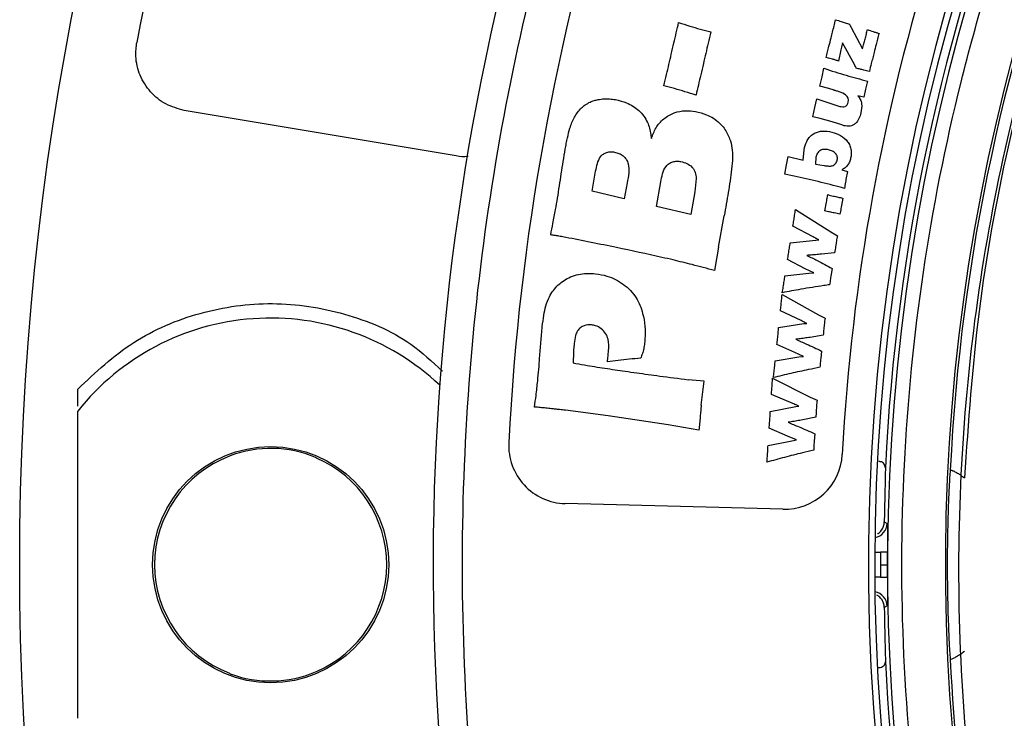
# Model space of a CAD drawing. Units: millimetres. Extents: x 5 to 292, y 5 to 415.
# Drawn here: x 32 to 49, y 161 to 173 of the extents above; entities that cross this region are included whole.
import ezdxf

# ---------------------------------------------------------------- set-up
doc = ezdxf.new("R2010")
doc.units = ezdxf.units.MM

msp = doc.modelspace()

# ---------------------------------------------------------------- linework, layer by layer
at = {"color": 7, "linetype": 'Continuous', "lineweight": 25}
for p, q in [((46.4174, 172.5746), (46.6127, 172.2075)), ((46.4721, 171.938), (46.2661, 172.312)), ((46.024, 172.0478), (45.9843, 172.0578)), ((46.0954, 172.0284), (46.024, 172.0478)), ((45.8776, 171.5647), (45.9168, 171.7276)), ((45.9168, 171.7276), (45.949, 171.8718)), ((46.0311, 171.5213), (45.8776, 171.5647)), ((46.6983, 171.6516), (46.6643, 171.5129)), ((46.273, 171.4419), (46.1806, 171.4757)), ((46.3195, 171.4136), (46.273, 171.4419)), ((46.3474, 171.3853), (46.3195, 171.4136)), ((46.3629, 171.3563), (46.3474, 171.3853)), ((46.6335, 171.3739), (46.532, 171.3995)), ((46.6643, 171.5129), (46.6335, 171.3739)), ((45.7938, 171.1984), (45.8267, 171.3461)), ((45.8267, 171.3461), (46.1034, 171.2514)), ((46.1034, 171.2514), (46.2214, 171.2162)), ((46.3697, 171.3212), (46.3629, 171.3563)), ((46.367, 171.287), (46.3697, 171.3212)), ((39.6102, 170.3631), (34.9242, 171.1473)), ((45.755, 171.0383), (45.7938, 171.1984)), ((45.8853, 171.0047), (45.755, 171.0383)), ((46.0891, 170.9468), (45.8853, 171.0047)), ((46.2547, 170.895), (46.0891, 170.9468)), ((46.2958, 170.8829), (46.2547, 170.895)), ((45.5894, 170.2869), (45.6065, 170.467)), ((45.2752, 170.0448), (45.3056, 170.2066)), ((45.3056, 170.2066), (45.33, 170.3522)), ((45.33, 170.3522), (45.5894, 170.2869)), ((45.8096, 170.3385), (45.8037, 170.2205)), ((45.8037, 170.2205), (45.9513, 170.1959)), ((41.9516, 169.753), (42.0135, 170.1007)), ((46.2545, 170.1199), (46.3538, 170.0948)), ((46.3538, 170.0948), (46.3276, 169.9565)), ((42.5558, 169.8987), (42.5064, 169.6216)), ((43.0611, 169.4909), (43.1368, 169.9156)), ((43.7466, 169.9719), (43.7253, 169.7411)), ((42.5064, 169.6216), (41.9516, 169.753)), ((43.7253, 169.7411), (43.6553, 169.3502)), ((45.9628, 169.4137), (45.9923, 169.5652)), ((46.2734, 169.6341), (46.249, 169.5058)), ((43.6553, 169.3502), (43.0611, 169.4909)), ((45.4569, 169.4359), (46.067, 169.0533)), ((44.1312, 168.7879), (44.2301, 169.3314)), ((45.7626, 168.9666), (45.4124, 169.1541)), ((46.067, 169.0533), (46.179, 168.986)), ((45.3667, 168.8664), (45.8089, 168.9125)), ((45.8089, 168.9125), (45.8616, 168.915)), ((45.8616, 168.915), (45.8256, 168.9333)), ((44.1312, 168.7879), (44.0618, 168.3858)), ((46.1327, 168.6935), (45.9043, 168.6688)), ((45.623, 168.4185), (45.3204, 168.5743)), ((45.2757, 168.293), (45.6903, 168.3396)), ((45.7713, 168.3455), (45.623, 168.4185)), ((45.6903, 168.3396), (45.7713, 168.3455)), ((46.0896, 168.4215), (46.0675, 168.2925)), ((45.2272, 167.9723), (45.8519, 167.6248)), ((45.5548, 167.523), (45.1975, 167.6905)), ((45.6557, 167.4769), (45.619, 167.4931)), ((45.8519, 167.6248), (45.9667, 167.5639)), ((45.1672, 167.4028), (45.6037, 167.4717)), ((45.6037, 167.4717), (45.6557, 167.4769)), ((45.9359, 167.2713), (45.7107, 167.2351)), ((41.6307, 166.9728), (41.6244, 166.7946)), ((45.4446, 166.972), (45.1366, 167.1107)), ((45.5957, 166.9074), (45.4446, 166.972)), ((45.9074, 166.9993), (45.8923, 166.8704)), ((45.1069, 166.8294), (45.5158, 166.8971)), ((45.5158, 166.8971), (45.5957, 166.9074)), ((43.8816, 166.4775), (43.6077, 166.5062)), ((43.8341, 166.0666), (43.8816, 166.4775)), ((45.0616, 166.5299), (45.7096, 166.2068)), ((45.4121, 166.0943), (45.0429, 166.2481)), ((45.7096, 166.2068), (45.8285, 166.1502)), ((33.0881, 160.6705), (33.0881, 165.9646)), ((42.2273, 165.8814), (41.4925, 165.9784)), ((45.0237, 165.9603), (45.4636, 166.045)), ((45.4636, 166.045), (45.5164, 166.0523)), ((45.5164, 166.0523), (45.4785, 166.0669)), ((43.2637, 165.7269), (42.2273, 165.8814)), ((45.8091, 165.8577), (45.5818, 165.8132)), ((43.7934, 165.6363), (43.2637, 165.7269)), ((45.3219, 165.5314), (45.0043, 165.6683)), ((44.9847, 165.3723), (45.3966, 165.4549)), ((45.4773, 165.4682), (45.3219, 165.5314)), ((45.3966, 165.4549), (45.4773, 165.4682)), ((45.7904, 165.5752), (45.7799, 165.4442)), ((35.7145, 165.1962), (35.701, 165.1865)), ((37.201, 165.1558), (37.1883, 165.1659)), ((48.1255, 164.9486), (48.1237, 164.9363)), ((45.2393, 164.2726), (41.4893, 164.3708)), ((46.9878, 164.0538), (47.0368, 164.0292)), ((46.9236, 163.5328), (46.923, 163.3175)), ((47.0405, 163.5313), (47.0398, 163.3175)), ((46.923, 163.3175), (47.0398, 163.3175)), ((46.923, 163.3175), (46.9236, 163.1023)), ((47.0398, 163.3175), (47.0405, 163.1038)), ((47.0368, 162.6059), (46.9878, 162.5813)), ((48.1237, 161.6988), (48.1255, 161.6864)), ((35.701, 161.4486), (35.7145, 161.4388)), ((37.1883, 161.4692), (37.201, 161.4793))]:
    msp.add_line(p, q, dxfattribs=at)
at = {"color": 8, "linetype": 'Continuous', "lineweight": 25}
for p, q in [((46.8231, 163.5334), (46.9236, 163.5328)), ((46.9236, 163.1023), (46.8231, 163.1017))]:
    msp.add_line(p, q, dxfattribs=at)
at = {"color": 7, "linetype": 'Continuous', "lineweight": 25}
for centre, radius in [((81.7131, 163.3175), 49.625), ((36.4131, 163.3175), 2.0345)]:
    msp.add_circle(centre, radius, dxfattribs=at)
for centre, radius, start, end in [((81.7131, 163.3175), 48.45, 145.70759, 169.29241), ((81.7131, 163.3175), 42.5, 143.78683, 212.65097), ((81.7131, 163.3175), 35, 139.82794, 216.5), ((81.7131, 163.3175), 34.8906, 140.01142, 211.07799), ((81.7131, 163.3175), 34.7458, 140.01731, 177.24893), ((81.7131, 163.3175), 41.25, 147.92364, 177.07636), ((81.7131, 163.3175), 33.6729, 140.06247, 208.55967), ((81.7131, 163.3175), 33.6272, 140.06446, 177.21975), ((81.7131, 163.3175), 35.5, 148.06994, 176.93006), ((36.4131, 163.3175), 4.25, 46.73513, 141.47652), ((36.4131, 163.3175), 2.0044, 67.24572, 110.39645), ((41.5155, 165.3705), 1, 177.07636, 268.5), ((36.4131, 163.3175), 2, 110.85654, 249.14346), ((36.4131, 163.3175), 2, 293.2018, 66.7982), ((45.2654, 165.2723), 1, 268.5, 356.93006), ((46.9052, 157.7026), 5.8302, 88.67023, 89.81832), ((46.9052, 168.9325), 5.8302, 270.18168, 271.32977), ((81.7131, 163.3175), 34.7458, 182.75107, 216.47525), ((81.7131, 163.3175), 33.6272, 182.78025, 207.77763), ((36.4131, 163.3175), 2.0044, 249.60355, 292.75428)]:
    msp.add_arc(centre, radius, start, end, dxfattribs=at)
at = {"color": 8, "linetype": 'Continuous', "lineweight": 25}
for centre, radius, start, end in [((81.7131, 163.3175), 34.6712, 140.02036, 208.58165), ((46.7869, 164.0343), 0.25, 278.9125, 358.81686), ((46.7869, 162.6008), 0.25, 1.18314, 81.0875)]:
    msp.add_arc(centre, radius, start, end, dxfattribs=at)
at = {"color": 7, "linetype": 'Continuous', "lineweight": 25}
for points, knots in [([(47.7714, 188.0554), (47.1954, 187.2298), (46.0434, 185.5785), (44.5301, 182.9221), (43.1857, 180.1397), (42.0347, 177.2075), (41.0982, 174.1745), (40.3881, 171.0427), (39.9165, 167.8532), (39.692, 164.6243), (39.7155, 161.3876), (39.9879, 158.1751), (40.5021, 155.0051), (41.2483, 151.9199), (42.2149, 148.9218), (43.3838, 146.0613), (44.7292, 143.3158), (45.7764, 141.5962), (46.3, 140.7363)], [0, 0, 0, 0, 0.060036, 0.1200746, 0.1821716, 0.2442738, 0.307826, 0.3713835, 0.435689, 0.5, 0.5643056, 0.6286165, 0.6921687, 0.7557262, 0.8178232, 0.8799254, 0.9399614, 1, 1, 1, 1]), ([(53.2892, 145.5849), (52.9073, 146.2294), (52.0109, 147.7424), (50.836, 150.2557), (49.7881, 153.1013), (49.0196, 155.9704), (48.5205, 158.8342), (48.2707, 161.6702), (48.2591, 164.5172), (48.4877, 167.3518), (48.9622, 170.1556), (49.6727, 172.9124), (50.6118, 175.5997), (51.7117, 178.0584), (52.9328, 180.2845), (54.2179, 182.3002), (55.1921, 183.56), (55.6788, 184.1895)], [0, 0, 0, 0, 0.054486, 0.1279039, 0.2014706, 0.2748882, 0.3436924, 0.4127424, 0.4817922, 0.550596, 0.6193972, 0.6884448, 0.7574923, 0.8262932, 0.8841711, 0.9421222, 1, 1, 1, 1]), ([(43.3174, 172.1143), (43.3325, 172.1792), (43.3612, 172.3027), (43.4035, 172.4847), (43.4307, 172.6018), (43.4444, 172.6603)], [0, 0, 0, 0, 0.3567797, 0.678391, 1, 1, 1, 1]), ([(43.4444, 172.6603), (43.5078, 172.6398), (43.631, 172.6001), (43.8156, 172.5466), (43.9371, 172.5153), (43.9979, 172.4996)], [0, 0, 0, 0, 0.3469425, 0.6733889, 1, 1, 1, 1]), ([(46.0721, 172.3982), (46.0803, 172.4306), (46.0973, 172.4985), (46.1231, 172.602), (46.1404, 172.6734), (46.149, 172.709)], [0, 0, 0, 0, 0.31235306, 0.65617348, 1, 1, 1, 1]), ([(46.149, 172.709), (46.1806, 172.6983), (46.2359, 172.6795), (46.3157, 172.6552), (46.3636, 172.6406), (46.3875, 172.6333)], [0, 0, 0, 0, 0.4002461, 0.7001197, 1, 1, 1, 1]), ([(46.3875, 172.6333), (46.3899, 172.6283), (46.3946, 172.6184), (46.4044, 172.5988), (46.4122, 172.5843), (46.4174, 172.5746)], [0, 0, 0, 0, 0.2500389, 0.5000607, 1, 1, 1, 1]), ([(43.9979, 172.4996), (43.9827, 172.4346), (43.9538, 172.3112), (43.9113, 172.1292), (43.8839, 172.0121), (43.8703, 171.9536)], [0, 0, 0, 0, 0.3566881, 0.6783435, 1, 1, 1, 1]), ([(46.6127, 172.2075), (46.6172, 172.2235), (46.6292, 172.266), (46.6471, 172.3353), (46.6608, 172.3885), (46.6677, 172.4151)], [0, 0, 0, 0, 0.23276986, 0.61638001, 1, 1, 1, 1]), ([(46.6677, 172.4151), (46.6717, 172.4313), (46.6789, 172.46), (46.6882, 172.5016), (46.6938, 172.5268), (46.6966, 172.5395)], [0, 0, 0, 0, 0.3915695, 0.6957806, 1, 1, 1, 1]), ([(46.6966, 172.5395), (46.7298, 172.5277), (46.7796, 172.5099), (46.8469, 172.4889), (46.8804, 172.4782), (46.8972, 172.4729)], [0, 0, 0, 0, 0.499781, 0.7498855, 1, 1, 1, 1]), ([(46.8972, 172.4729), (46.8887, 172.4406), (46.8715, 172.3762), (46.8438, 172.2671), (46.8242, 172.1903), (46.8128, 172.1459)], [0, 0, 0, 0, 0.2961179, 0.592238, 1, 1, 1, 1]), ([(34.9242, 171.1473), (34.8151, 171.1768), (34.597, 171.2357), (34.3298, 171.4553), (34.1487, 171.7429), (34.0751, 172.047), (34.0974, 172.239), (34.1067, 172.3194)], [0, 0, 0, 0, 0.211907, 0.4238137, 0.6357048, 0.8475586, 1, 1, 1, 1]), ([(45.9843, 172.0578), (45.9928, 172.09), (46.0099, 172.1545), (46.0393, 172.2679), (46.0598, 172.3492), (46.0721, 172.3982)], [0, 0, 0, 0, 0.2844185, 0.5688365, 1, 1, 1, 1]), ([(46.2661, 172.312), (46.2584, 172.2795), (46.2424, 172.2111), (46.22, 172.106), (46.2078, 172.033), (46.2017, 171.9964)], [0, 0, 0, 0, 0.3104359, 0.6550207, 1, 1, 1, 1]), ([(43.1904, 171.5702), (43.2057, 171.6351), (43.2346, 171.7582), (43.2769, 171.9395), (43.3039, 172.056), (43.3174, 172.1143)], [0, 0, 0, 0, 0.3579463, 0.6789731, 1, 1, 1, 1]), ([(46.8128, 172.1459), (46.8047, 172.1135), (46.7885, 172.0489), (46.7607, 171.939), (46.742, 171.8613), (46.7311, 171.8159)], [0, 0, 0, 0, 0.2941948, 0.5883923, 1, 1, 1, 1]), ([(43.8703, 171.9536), (43.8552, 171.8886), (43.8267, 171.7654), (43.7846, 171.5841), (43.7575, 171.4676), (43.7439, 171.4094)], [0, 0, 0, 0, 0.3580379, 0.6790204, 1, 1, 1, 1]), ([(46.2017, 171.9964), (46.1841, 172.0019), (46.1576, 172.0102), (46.1221, 172.0208), (46.1043, 172.0258), (46.0954, 172.0284)], [0, 0, 0, 0, 0.4999028, 0.7499665, 1, 1, 1, 1]), ([(46.5057, 171.873), (46.503, 171.8784), (46.4975, 171.8894), (46.4865, 171.9111), (46.4779, 171.9273), (46.4721, 171.938)], [0, 0, 0, 0, 0.2500054, 0.5000258, 1, 1, 1, 1]), ([(45.949, 171.8718), (46.0123, 171.851), (46.139, 171.8096), (46.388, 171.7331), (46.5754, 171.6839), (46.6983, 171.6516)], [0, 0, 0, 0, 0.2560315, 0.5120615, 1, 1, 1, 1]), ([(46.7311, 171.8159), (46.6988, 171.8241), (46.6451, 171.8377), (46.57, 171.8569), (46.5271, 171.8676), (46.5057, 171.873)], [0, 0, 0, 0, 0.4300186, 0.7150136, 1, 1, 1, 1]), ([(43.7439, 171.4094), (43.6803, 171.4294), (43.5569, 171.4683), (43.3723, 171.5218), (43.2511, 171.554), (43.1904, 171.5702)], [0, 0, 0, 0, 0.3469598, 0.6734181, 1, 1, 1, 1]), ([(46.1806, 171.4757), (46.1635, 171.481), (46.1414, 171.4879), (46.1166, 171.4957), (46.0838, 171.5057), (46.0561, 171.5139), (46.0311, 171.5213)], [0, 0, 0, 0, 0.3428374, 0.4446379, 0.4999959, 1, 1, 1, 1]), ([(46.532, 171.3995), (46.5474, 171.3782), (46.5782, 171.3358), (46.6074, 171.2331), (46.5946, 171.1549), (46.586, 171.1028)], [0, 0, 0, 0, 0.2505476, 0.5006025, 1, 1, 1, 1]), ([(41.5695, 170.8425), (41.5927, 170.9053), (41.6393, 171.0314), (41.7368, 171.1658), (41.8115, 171.2253), (41.8334, 171.2427)], [0, 0, 0, 0, 0.41228794, 0.82727338, 1, 1, 1, 1]), ([(41.8334, 171.2427), (41.8621, 171.26), (41.911, 171.2895), (41.9876, 171.3168), (42.034, 171.3275), (42.0573, 171.3328)], [0, 0, 0, 0, 0.41239927, 0.70431571, 1, 1, 1, 1]), ([(42.0573, 171.3328), (42.0903, 171.3379), (42.1558, 171.348), (42.2559, 171.3475), (42.3214, 171.3377), (42.3544, 171.3328)], [0, 0, 0, 0, 0.3351356, 0.6652026, 1, 1, 1, 1]), ([(42.3544, 171.3328), (42.4196, 171.3171), (42.5655, 171.2819), (42.7685, 171.1543), (42.9151, 170.9571), (42.9609, 170.78), (42.9711, 170.6851), (42.9736, 170.6617)], [0, 0, 0, 0, 0.2029674, 0.453775, 0.7102488, 0.9286014, 1, 1, 1, 1]), ([(46.2214, 171.2162), (46.2387, 171.213), (46.2689, 171.2073), (46.3078, 171.2115), (46.3323, 171.2265), (46.3537, 171.2494), (46.3617, 171.272), (46.367, 171.287)], [0, 0, 0, 0, 0.28571868, 0.49971525, 0.61495499, 0.74528688, 1, 1, 1, 1]), ([(42.9736, 170.6617), (42.9968, 170.7249), (43.0436, 170.8519), (43.1819, 171.0093), (43.3601, 171.1131), (43.5533, 171.1496), (43.675, 171.1355), (43.7322, 171.1289)], [0, 0, 0, 0, 0.2044329, 0.4112491, 0.6262462, 0.8245107, 1, 1, 1, 1]), ([(43.7322, 171.1289), (43.7973, 171.1129), (43.9489, 171.0755), (44.1204, 170.9672), (44.204, 170.8683), (44.2301, 170.8375)], [0, 0, 0, 0, 0.3412097, 0.7941232, 1, 1, 1, 1]), ([(46.586, 171.1028), (46.5764, 171.0695), (46.5571, 171.0031), (46.5055, 170.9302), (46.4489, 170.8898), (46.3819, 170.8676), (46.3304, 170.8767), (46.2958, 170.8829)], [0, 0, 0, 0, 0.2505798, 0.5000136, 0.6285655, 0.7503352, 1, 1, 1, 1]), ([(41.49, 170.4778), (41.4961, 170.5106), (41.5083, 170.5762), (41.5321, 170.6983), (41.555, 170.7865), (41.5695, 170.8425)], [0, 0, 0, 0, 0.26788634, 0.53577916, 1, 1, 1, 1]), ([(44.2301, 170.8375), (44.2643, 170.7791), (44.3263, 170.6737), (44.3676, 170.4988), (44.3722, 170.3886), (44.3745, 170.3327)], [0, 0, 0, 0, 0.3790561, 0.6850879, 1, 1, 1, 1]), ([(45.6065, 170.467), (45.6184, 170.5171), (45.6362, 170.5925), (45.6909, 170.68), (45.7477, 170.7328), (45.816, 170.7684), (45.9154, 170.7966), (45.9922, 170.7882), (46.0435, 170.7825)], [0, 0, 0, 0, 0.2505119, 0.3763066, 0.4997522, 0.6260939, 0.7505885, 1, 1, 1, 1]), ([(46.0435, 170.7825), (46.0965, 170.7689), (46.2014, 170.7419), (46.3141, 170.6612), (46.3803, 170.5758), (46.4108, 170.5006), (46.4224, 170.4196), (46.4157, 170.3658), (46.4122, 170.3383)], [0, 0, 0, 0, 0.2523062, 0.4995464, 0.6250527, 0.7493089, 0.8718628, 1, 1, 1, 1]), ([(39.8185, 170.3522), (39.8148, 170.3514), (39.7466, 170.337), (39.6766, 170.3504), (39.6102, 170.3631)], [0, 0, 0, 0, 0.05334044, 1, 1, 1, 1]), ([(41.3231, 169.4365), (41.3345, 169.5022), (41.3706, 169.7082), (41.4197, 170.0563), (41.4666, 170.3373), (41.49, 170.4778)], [0, 0, 0, 0, 0.1896366, 0.5948248, 1, 1, 1, 1]), ([(42.0135, 170.1007), (42.0221, 170.1438), (42.0391, 170.2299), (42.0816, 170.3339), (42.144, 170.3979), (42.2052, 170.4255), (42.2712, 170.4356), (42.315, 170.4304), (42.3369, 170.4278)], [0, 0, 0, 0, 0.2505319, 0.4998934, 0.6249423, 0.7497903, 0.8748554, 1, 1, 1, 1]), ([(42.3369, 170.4278), (42.3635, 170.4213), (42.4176, 170.4082), (42.4902, 170.3655), (42.5467, 170.3035), (42.6081, 170.1481), (42.5791, 170.0097), (42.5558, 169.8987)], [0, 0, 0, 0, 0.124828, 0.253142, 0.3780995, 0.5011223, 1, 1, 1, 1]), ([(46.0099, 170.472), (45.9872, 170.4745), (45.9529, 170.4784), (45.9084, 170.4675), (45.8776, 170.453), (45.851, 170.4313), (45.8235, 170.3944), (45.8151, 170.3608), (45.8096, 170.3385)], [0, 0, 0, 0, 0.2498288, 0.3758393, 0.5003041, 0.6227852, 0.7504057, 1, 1, 1, 1]), ([(46.1783, 170.294), (46.1796, 170.3057), (46.1822, 170.3284), (46.1746, 170.362), (46.1589, 170.3926), (46.1282, 170.4248), (46.0783, 170.4553), (46.0338, 170.4661), (46.0099, 170.472)], [0, 0, 0, 0, 0.1278836, 0.2493284, 0.3710914, 0.5000617, 0.7319105, 1, 1, 1, 1]), ([(43.1368, 169.9156), (43.1454, 169.9618), (43.1624, 170.054), (43.2081, 170.1664), (43.2771, 170.2327), (43.3419, 170.2633), (43.4124, 170.2742), (43.4592, 170.2678), (43.4827, 170.2646)], [0, 0, 0, 0, 0.2504252, 0.4994798, 0.6270198, 0.7495535, 0.8747877, 1, 1, 1, 1]), ([(43.4827, 170.2646), (43.5176, 170.2559), (43.5876, 170.2385), (43.6629, 170.1859), (43.707, 170.1287), (43.7367, 170.0624), (43.7427, 170.0078), (43.7466, 169.9719)], [0, 0, 0, 0, 0.249776, 0.4998038, 0.6202559, 0.7501144, 1, 1, 1, 1]), ([(44.3745, 170.3327), (44.3692, 170.2662), (44.3529, 170.0648), (44.2986, 169.7315), (44.2529, 169.4648), (44.2301, 169.3314)], [0, 0, 0, 0, 0.1978902, 0.5987826, 1, 1, 1, 1]), ([(45.9513, 170.1959), (45.9786, 170.192), (46.0248, 170.1853), (46.084, 170.188), (46.1231, 170.2063), (46.1493, 170.2297), (46.1695, 170.2594), (46.1753, 170.2822), (46.1783, 170.294)], [0, 0, 0, 0, 0.29543999, 0.4998895, 0.62142833, 0.74993626, 0.87083914, 1, 1, 1, 1]), ([(46.4122, 170.3383), (46.4071, 170.3158), (46.3966, 170.2703), (46.3634, 170.2078), (46.3146, 170.156), (46.2746, 170.1319), (46.2545, 170.1199)], [0, 0, 0, 0, 0.2468198, 0.4999224, 0.7497876, 1, 1, 1, 1]), ([(46.3018, 169.8023), (46.2374, 169.8197), (46.0356, 169.8746), (45.6939, 169.9578), (45.4148, 170.0158), (45.2752, 170.0448)], [0, 0, 0, 0, 0.1895768, 0.5946179, 1, 1, 1, 1]), ([(46.3276, 169.9565), (46.3247, 169.9401), (46.3188, 169.9062), (46.3103, 169.8548), (46.3046, 169.8198), (46.3018, 169.8023)], [0, 0, 0, 0, 0.3197456, 0.6598751, 1, 1, 1, 1]), ([(45.9923, 169.5652), (45.995, 169.5816), (45.9999, 169.6114), (46.0067, 169.6545), (46.0108, 169.6812), (46.0128, 169.6945)], [0, 0, 0, 0, 0.3818632, 0.6909311, 1, 1, 1, 1]), ([(46.0128, 169.6945), (46.0452, 169.6865), (46.1046, 169.6717), (46.1917, 169.6524), (46.2461, 169.6402), (46.2734, 169.6341)], [0, 0, 0, 0, 0.3738653, 0.6869242, 1, 1, 1, 1]), ([(41.2392, 169.0024), (41.2524, 169.0678), (41.2736, 169.1727), (41.3018, 169.3173), (41.316, 169.3968), (41.3231, 169.4365)], [0, 0, 0, 0, 0.45241133, 0.72619571, 1, 1, 1, 1]), ([(45.4356, 169.2917), (45.4381, 169.3082), (45.4431, 169.3405), (45.4503, 169.3885), (45.4547, 169.4201), (45.4569, 169.4359)], [0, 0, 0, 0, 0.3430232, 0.6715092, 1, 1, 1, 1]), ([(46.2239, 169.3566), (46.1914, 169.3642), (46.1318, 169.3783), (46.0447, 169.3968), (45.9901, 169.408), (45.9628, 169.4137)], [0, 0, 0, 0, 0.374233, 0.6871004, 1, 1, 1, 1]), ([(46.249, 169.5058), (46.2462, 169.4894), (46.2406, 169.4563), (46.2322, 169.4066), (46.2266, 169.3733), (46.2239, 169.3566)], [0, 0, 0, 0, 0.3304191, 0.6652083, 1, 1, 1, 1]), ([(45.4124, 169.1541), (45.4153, 169.1706), (45.4209, 169.2016), (45.4286, 169.2475), (45.4333, 169.277), (45.4356, 169.2917)], [0, 0, 0, 0, 0.3582936, 0.6791346, 1, 1, 1, 1]), ([(41.4982, 168.958), (41.4653, 168.9638), (41.4058, 168.9743), (41.3195, 168.9892), (41.266, 168.998), (41.2392, 169.0024)], [0, 0, 0, 0, 0.3806492, 0.6903163, 1, 1, 1, 1]), ([(43.3513, 168.569), (43.2864, 168.584), (42.9615, 168.6587), (42.3443, 168.791), (41.7904, 168.9003), (41.4982, 168.958)], [0, 0, 0, 0, 0.1056166, 0.5281039, 1, 1, 1, 1]), ([(45.3457, 168.724), (45.3483, 168.7405), (45.3533, 168.7724), (45.3604, 168.8199), (45.3646, 168.8509), (45.3667, 168.8664)], [0, 0, 0, 0, 0.3474031, 0.6736922, 1, 1, 1, 1]), ([(45.8256, 168.9333), (45.8203, 168.936), (45.8097, 168.9414), (45.7888, 168.9527), (45.7731, 168.961), (45.7626, 168.9666)], [0, 0, 0, 0, 0.2501924, 0.5003282, 1, 1, 1, 1]), ([(46.156, 168.8511), (46.1535, 168.8347), (46.1482, 168.8002), (46.1404, 168.7476), (46.1353, 168.7115), (46.1327, 168.6935)], [0, 0, 0, 0, 0.313718, 0.6568594, 1, 1, 1, 1]), ([(46.179, 168.986), (46.1761, 168.9696), (46.1706, 168.9389), (46.1631, 168.8939), (46.1584, 168.8654), (46.156, 168.8511)], [0, 0, 0, 0, 0.3654786, 0.6827369, 1, 1, 1, 1]), ([(45.3204, 168.5743), (45.3233, 168.5908), (45.3293, 168.6239), (45.3377, 168.6738), (45.3431, 168.7073), (45.3457, 168.724)], [0, 0, 0, 0, 0.3293498, 0.6646612, 1, 1, 1, 1]), ([(45.9043, 168.6688), (45.8711, 168.6658), (45.8131, 168.6605), (45.73, 168.6542), (45.6803, 168.6504), (45.6554, 168.6485)], [0, 0, 0, 0, 0.4004141, 0.7002065, 1, 1, 1, 1]), ([(44.0618, 168.3858), (43.9975, 168.4032), (43.8688, 168.4381), (43.6322, 168.5003), (43.4594, 168.5426), (43.3513, 168.569)], [0, 0, 0, 0, 0.2725626, 0.5451368, 1, 1, 1, 1]), ([(45.6554, 168.6485), (45.7147, 168.6181), (45.817, 168.5657), (45.9621, 168.4905), (46.0471, 168.4445), (46.0896, 168.4215)], [0, 0, 0, 0, 0.4081546, 0.7040546, 1, 1, 1, 1]), ([(41.0947, 167.4194), (41.1024, 167.4855), (41.1228, 167.6615), (41.1871, 167.9211), (41.3605, 168.1485), (41.5845, 168.2971), (41.8164, 168.344), (41.962, 168.3355), (42.0128, 168.3325)], [0, 0, 0, 0, 0.1354742, 0.3608583, 0.5321635, 0.7039059, 0.8965294, 1, 1, 1, 1]), ([(42.0128, 168.3325), (42.0791, 168.3218), (42.2504, 168.2942), (42.5031, 168.1623), (42.7222, 167.9347), (42.8543, 167.6048), (42.8742, 167.3321), (42.8604, 167.1618), (42.8584, 167.1373)], [0, 0, 0, 0, 0.12228284, 0.31627237, 0.50921559, 0.68736403, 0.95506778, 1, 1, 1, 1]), ([(45.2558, 168.1563), (45.2583, 168.1728), (45.2631, 168.2038), (45.2697, 168.2494), (45.2737, 168.2785), (45.2757, 168.293)], [0, 0, 0, 0, 0.3620209, 0.6810037, 1, 1, 1, 1]), ([(46.0675, 168.2925), (46.0649, 168.2761), (46.0597, 168.2429), (46.0526, 168.1929), (46.0478, 168.1594), (46.0453, 168.1426)], [0, 0, 0, 0, 0.3299489, 0.6649738, 1, 1, 1, 1]), ([(45.23, 168.0048), (45.233, 168.0212), (45.2389, 168.0546), (45.2475, 168.1051), (45.2531, 168.1393), (45.2558, 168.1563)], [0, 0, 0, 0, 0.3253278, 0.6626588, 1, 1, 1, 1]), ([(46.0453, 168.1426), (46.0124, 168.1376), (45.8476, 168.1123), (45.5753, 168.0697), (45.3371, 168.0249), (45.23, 168.0048)], [0, 0, 0, 0, 0.1209367, 0.6046714, 1, 1, 1, 1]), ([(45.1975, 167.6905), (45.1996, 167.707), (45.2034, 167.7383), (45.2087, 167.7842), (45.2119, 167.8136), (45.2135, 167.8283)], [0, 0, 0, 0, 0.360374, 0.6801806, 1, 1, 1, 1]), ([(45.2135, 167.8283), (45.2152, 167.8449), (45.2186, 167.8772), (45.2229, 167.9252), (45.2258, 167.9566), (45.2272, 167.9723)], [0, 0, 0, 0, 0.345707, 0.6728491, 1, 1, 1, 1]), ([(45.619, 167.4931), (45.6136, 167.4955), (45.6028, 167.5004), (45.5815, 167.5104), (45.5655, 167.518), (45.5548, 167.523)], [0, 0, 0, 0, 0.2500052, 0.5000577, 1, 1, 1, 1]), ([(45.9667, 167.5639), (45.9646, 167.5473), (45.9608, 167.5166), (45.9556, 167.4716), (45.9525, 167.4432), (45.951, 167.429)], [0, 0, 0, 0, 0.3682679, 0.6841333, 1, 1, 1, 1]), ([(41.0153, 166.485), (41.0217, 166.5513), (41.0346, 166.684), (41.0506, 166.9064), (41.0684, 167.1517), (41.0859, 167.3301), (41.0947, 167.4194)], [0, 0, 0, 0, 0.2132694, 0.4265389, 0.7132418, 1, 1, 1, 1]), ([(41.944, 167.4494), (41.8992, 167.4502), (41.8295, 167.4514), (41.7474, 167.4035), (41.6969, 167.3447), (41.6574, 167.2521), (41.6487, 167.1773), (41.6432, 167.1304)], [0, 0, 0, 0, 0.2616821, 0.4069416, 0.5515658, 0.7189885, 1, 1, 1, 1]), ([(42.2367, 167.0022), (42.2404, 167.0703), (42.2461, 167.1755), (42.1899, 167.3075), (42.1146, 167.3893), (42.0271, 167.436), (41.9675, 167.4456), (41.944, 167.4494)], [0, 0, 0, 0, 0.3353545, 0.517556, 0.6997295, 0.8815866, 1, 1, 1, 1]), ([(45.1539, 167.2606), (45.1557, 167.2772), (45.159, 167.3091), (45.1635, 167.3565), (45.1659, 167.3874), (45.1672, 167.4028)], [0, 0, 0, 0, 0.3502074, 0.6750918, 1, 1, 1, 1]), ([(45.951, 167.429), (45.9493, 167.4124), (45.9458, 167.3779), (45.9407, 167.3253), (45.9375, 167.2893), (45.9359, 167.2713)], [0, 0, 0, 0, 0.315685, 0.6578451, 1, 1, 1, 1]), ([(45.1366, 167.1107), (45.1387, 167.1272), (45.1429, 167.1605), (45.1487, 167.2104), (45.1522, 167.2439), (45.1539, 167.2606)], [0, 0, 0, 0, 0.3313105, 0.6656372, 1, 1, 1, 1]), ([(45.7107, 167.2351), (45.6942, 167.2326), (45.6451, 167.2253), (45.5631, 167.2143), (45.4977, 167.2059), (45.4649, 167.2017)], [0, 0, 0, 0, 0.2016027, 0.6008048, 1, 1, 1, 1]), ([(45.4649, 167.2017), (45.5258, 167.1746), (45.6303, 167.1279), (45.7779, 167.0607), (45.8642, 167.0198), (45.9074, 166.9993)], [0, 0, 0, 0, 0.4110594, 0.7055137, 1, 1, 1, 1]), ([(41.6432, 167.1304), (41.6416, 167.1138), (41.6384, 167.0793), (41.6342, 167.0268), (41.6318, 166.9908), (41.6307, 166.9728)], [0, 0, 0, 0, 0.3162292, 0.6580825, 1, 1, 1, 1]), ([(42.2173, 166.8133), (42.219, 166.8299), (42.2224, 166.8631), (42.2288, 166.926), (42.2336, 166.9724), (42.2367, 167.0022)], [0, 0, 0, 0, 0.2633324, 0.5266665, 1, 1, 1, 1]), ([(42.8584, 167.1373), (42.8536, 167.1042), (42.8446, 167.0429), (42.8191, 166.9557), (42.7999, 166.9017), (42.7902, 166.8746)], [0, 0, 0, 0, 0.3679237, 0.6833066, 1, 1, 1, 1]), ([(42.7902, 166.8746), (42.7237, 166.8698), (42.5947, 166.8603), (42.4036, 166.8397), (42.2795, 166.8221), (42.2173, 166.8133)], [0, 0, 0, 0, 0.3471373, 0.6734766, 1, 1, 1, 1]), ([(45.0944, 166.6929), (45.0961, 166.7095), (45.0992, 166.7405), (45.1033, 166.786), (45.1057, 166.8149), (45.1069, 166.8294)], [0, 0, 0, 0, 0.3648867, 0.6824322, 1, 1, 1, 1]), ([(45.8923, 166.8704), (45.8906, 166.8538), (45.8872, 166.8206), (45.8825, 166.7706), (45.8796, 166.7372), (45.8782, 166.7205)], [0, 0, 0, 0, 0.3320482, 0.6660186, 1, 1, 1, 1]), ([(41.6244, 166.7946), (41.6901, 166.783), (41.8723, 166.7508), (42.1717, 166.7022), (42.406, 166.6687), (42.5232, 166.652)], [0, 0, 0, 0, 0.2197714, 0.6098326, 1, 1, 1, 1]), ([(42.5232, 166.652), (42.5892, 166.6427), (42.7873, 166.615), (43.1485, 166.5641), (43.4442, 166.5268), (43.6077, 166.5062)], [0, 0, 0, 0, 0.1827733, 0.5483176, 1, 1, 1, 1]), ([(45.8782, 166.7205), (45.8129, 166.7069), (45.6463, 166.6722), (45.3786, 166.6148), (45.1774, 166.5657), (45.0768, 166.5412)], [0, 0, 0, 0, 0.2435356, 0.6217071, 1, 1, 1, 1]), ([(45.0768, 166.5412), (45.0789, 166.5577), (45.083, 166.5912), (45.0888, 166.6418), (45.0925, 166.6759), (45.0944, 166.6929)], [0, 0, 0, 0, 0.3273241, 0.6636545, 1, 1, 1, 1]), ([(40.9615, 166.034), (40.9698, 166.1002), (40.9835, 166.2083), (41.0015, 166.3586), (41.0107, 166.4429), (41.0153, 166.485)], [0, 0, 0, 0, 0.4403936, 0.7201909, 1, 1, 1, 1]), ([(45.0536, 166.3857), (45.0547, 166.4023), (45.0567, 166.4346), (45.0594, 166.4827), (45.0609, 166.5142), (45.0616, 166.5299)], [0, 0, 0, 0, 0.3461844, 0.6730824, 1, 1, 1, 1]), ([(33.0881, 166.051), (33.0881, 166.0638), (33.0881, 166.1172), (33.0881, 166.2188), (33.0881, 166.3068), (33.0881, 166.3442)], [0, 0, 0, 0, 0.153395, 0.6397733, 1, 1, 1, 1]), ([(45.0429, 166.2481), (45.0443, 166.2647), (45.047, 166.2959), (45.0506, 166.3418), (45.0526, 166.371), (45.0536, 166.3857)], [0, 0, 0, 0, 0.3622907, 0.6811382, 1, 1, 1, 1]), ([(45.8285, 166.1502), (45.8271, 166.1336), (45.8246, 166.1028), (45.821, 166.0577), (45.819, 166.0293), (45.818, 166.0151)], [0, 0, 0, 0, 0.3690343, 0.684515, 1, 1, 1, 1]), ([(41.2554, 166.0059), (41.2223, 166.0092), (41.1567, 166.0159), (41.0587, 166.0251), (40.9939, 166.0311), (40.9615, 166.034)], [0, 0, 0, 0, 0.3386512, 0.6693247, 1, 1, 1, 1]), ([(41.4925, 165.9784), (41.4594, 165.9825), (41.4034, 165.9895), (41.3243, 165.9985), (41.2784, 166.0034), (41.2554, 166.0059)], [0, 0, 0, 0, 0.4190492, 0.7095276, 1, 1, 1, 1]), ([(43.8341, 166.0666), (43.8323, 166.05), (43.8287, 166.0168), (43.8227, 165.9504), (43.8144, 165.8621), (43.804, 165.7519), (43.797, 165.6748), (43.7934, 165.6363)], [0, 0, 0, 0, 0.1156901, 0.2313907, 0.4627561, 0.7313803, 1, 1, 1, 1]), ([(45.016, 165.818), (45.017, 165.8346), (45.0191, 165.8666), (45.0217, 165.9141), (45.0231, 165.9449), (45.0237, 165.9603)], [0, 0, 0, 0, 0.35063806, 0.67530821, 1, 1, 1, 1]), ([(45.4785, 166.0669), (45.4729, 166.0691), (45.4618, 166.0736), (45.4396, 166.0826), (45.4231, 166.0896), (45.4121, 166.0943)], [0, 0, 0, 0, 0.2500346, 0.50011, 1, 1, 1, 1]), ([(45.818, 166.0151), (45.8169, 165.9985), (45.8147, 165.9639), (45.8117, 165.9115), (45.81, 165.8756), (45.8091, 165.8577)], [0, 0, 0, 0, 0.3170662, 0.6585232, 1, 1, 1, 1]), ([(45.0043, 165.6683), (45.0058, 165.6849), (45.0086, 165.7181), (45.0125, 165.768), (45.0148, 165.8013), (45.016, 165.818)], [0, 0, 0, 0, 0.3330255, 0.6665051, 1, 1, 1, 1]), ([(45.5818, 165.8132), (45.5654, 165.8102), (45.516, 165.8012), (45.4333, 165.7873), (45.367, 165.7764), (45.3338, 165.771)], [0, 0, 0, 0, 0.1987476, 0.5993664, 1, 1, 1, 1]), ([(45.3338, 165.771), (45.3953, 165.7453), (45.5025, 165.7005), (45.6549, 165.6358), (45.7452, 165.5954), (45.7904, 165.5752)], [0, 0, 0, 0, 0.4025726, 0.7012746, 1, 1, 1, 1]), ([(45.7799, 165.4442), (45.7788, 165.4276), (45.7766, 165.394), (45.7741, 165.3433), (45.7723, 165.3093), (45.7715, 165.2922)], [0, 0, 0, 0, 0.328511, 0.6642542, 1, 1, 1, 1]), ([(45.7715, 165.2922), (45.7067, 165.2764), (45.5396, 165.2355), (45.2702, 165.169), (45.0671, 165.1124), (44.9655, 165.0841)], [0, 0, 0, 0, 0.2402688, 0.6200839, 1, 1, 1, 1]), ([(44.9772, 165.2357), (44.9783, 165.2523), (44.9803, 165.2834), (44.9828, 165.3289), (44.9841, 165.3579), (44.9847, 165.3723)], [0, 0, 0, 0, 0.365258, 0.6826162, 1, 1, 1, 1]), ([(44.9655, 165.0841), (44.9669, 165.1008), (44.9698, 165.1343), (44.9736, 165.1848), (44.976, 165.2187), (44.9772, 165.2357)], [0, 0, 0, 0, 0.3290379, 0.6645117, 1, 1, 1, 1]), ([(47.0073, 164.9852), (47.0032, 165.009), (46.9947, 165.0567), (46.9476, 165.0916), (46.9007, 165.0941), (46.893, 165.0945)], [0, 0, 0, 0, 0.4536189, 0.9095277, 1, 1, 1, 1]), ([(47.0073, 164.9852), (47.0054, 164.8897), (47.0014, 164.6988), (46.9929, 164.3441), (46.9889, 164.1192), (46.9878, 164.0538)], [0, 0, 0, 0, 0.4148916, 0.8296582, 1, 1, 1, 1]), ([(48.1237, 164.9363), (48.121, 164.9073), (48.1156, 164.8493), (48.1006, 164.5788), (48.0858, 164.2026), (48.0734, 163.663), (48.0722, 163.0579), (48.0848, 162.4496), (48.1023, 162.016), (48.1171, 161.7662), (48.1218, 161.7188), (48.1237, 161.6988)], [0, 0, 0, 0, 0.0998454, 0.1996585, 0.3003656, 0.4060272, 0.5698993, 0.6927414, 0.8164713, 0.922512, 1, 1, 1, 1]), ([(48.1255, 164.9486), (48.128, 164.9498), (48.133, 164.9521), (48.1676, 164.9392), (48.218, 164.9143), (48.2826, 164.876), (48.335, 164.8396), (48.3643, 164.8172), (48.3694, 164.8133)], [0, 0, 0, 0, 0.1799531, 0.3598929, 0.5411449, 0.7349582, 0.9537539, 1, 1, 1, 1]), ([(46.8747, 163.85), (46.878, 163.852), (46.9047, 163.8677), (46.9356, 163.9015), (46.963, 163.9472), (46.9821, 163.994), (46.9856, 164.0304), (46.9878, 164.0538)], [0, 0, 0, 0, 0.0479835, 0.3786191, 0.5423037, 0.7059772, 1, 1, 1, 1]), ([(47.0368, 164.0292), (47.0379, 164.0226), (47.0401, 164.0094), (47.0413, 163.9239), (47.0416, 163.827), (47.0415, 163.7381), (47.0411, 163.6384), (47.0407, 163.5668), (47.0405, 163.5313)], [0, 0, 0, 0, 0.2488065, 0.4976932, 0.6253885, 0.748688, 0.8754531, 1, 1, 1, 1]), ([(47.0405, 163.1038), (47.0407, 163.0685), (47.0411, 162.9972), (47.0415, 162.8977), (47.0416, 162.8089), (47.0413, 162.7117), (47.0401, 162.6258), (47.0379, 162.6126), (47.0368, 162.6059)], [0, 0, 0, 0, 0.1240441, 0.2503362, 0.373315, 0.5008381, 0.7506839, 1, 1, 1, 1]), ([(46.9878, 162.5813), (46.9853, 162.606), (46.9816, 162.6442), (46.9607, 162.6926), (46.9318, 162.7383), (46.8968, 162.7738), (46.8661, 162.7905), (46.8591, 162.7943)], [0, 0, 0, 0, 0.2882888, 0.4481352, 0.6014469, 0.9098299, 1, 1, 1, 1]), ([(46.9878, 162.5813), (46.9895, 162.4859), (46.9941, 162.2303), (47.0025, 161.8918), (47.0059, 161.7241), (47.0073, 161.6499)], [0, 0, 0, 0, 0.2491459, 0.6674598, 1, 1, 1, 1]), ([(48.3694, 161.8218), (48.3348, 161.7965), (48.2764, 161.754), (48.1995, 161.7109), (48.15, 161.6885), (48.1283, 161.683), (48.1262, 161.6856), (48.1255, 161.6864)], [0, 0, 0, 0, 0.3054756, 0.51424803, 0.72388133, 0.91271385, 1, 1, 1, 1]), ([(47.0073, 161.6499), (47.0032, 161.626), (46.9949, 161.5783), (46.9465, 161.5431), (46.8981, 161.5408), (46.8889, 161.5403)], [0, 0, 0, 0, 0.4462849, 0.8948227, 1, 1, 1, 1])]:
    msp.add_open_spline(points, degree=3, knots=knots, dxfattribs=at)
at = {"color": 8, "linetype": 'Continuous', "lineweight": 25}
for points, knots in [([(51.4865, 146.8501), (51.0298, 147.7408), (50.1164, 149.5222), (49.0299, 152.3832), (48.1697, 155.3735), (47.5771, 158.5237), (47.2744, 161.7538), (47.2831, 165.0579), (47.6087, 168.3668), (48.2597, 171.6484), (49.2241, 174.8516), (50.4865, 177.9283), (52.0347, 180.8453), (53.6499, 183.3523), (54.8501, 184.8029), (55.3534, 185.411)], [0, 0, 0, 0, 0.0728999, 0.1457967, 0.2225989, 0.2993947, 0.379037, 0.4586729, 0.539815, 0.6209511, 0.7020932, 0.7832292, 0.8628714, 0.9425074, 1, 1, 1, 1]), ([(52.079, 178.6682), (51.6624, 177.8159), (50.8176, 176.0874), (49.838, 173.3542), (49.0864, 170.5417), (48.5701, 167.6878), (48.4363, 165.7715), (48.3694, 164.8133)], [0, 0, 0, 0, 0.1968233, 0.3991375, 0.6014702, 0.8007305, 1, 1, 1, 1]), ([(33.0881, 166.3442), (33.3953, 166.6316), (34.0098, 167.2062), (35.1872, 167.7027), (36.4448, 167.8789), (37.6948, 167.6839), (38.7138, 167.2657), (39.1976, 166.8167), (39.3738, 166.6531)], [0, 0, 0, 0, 0.1794112, 0.3587698, 0.5383314, 0.7179108, 0.897267, 1, 1, 1, 1])]:
    msp.add_open_spline(points, degree=3, knots=knots, dxfattribs=at)

doc.saveas('drawing.dxf')
